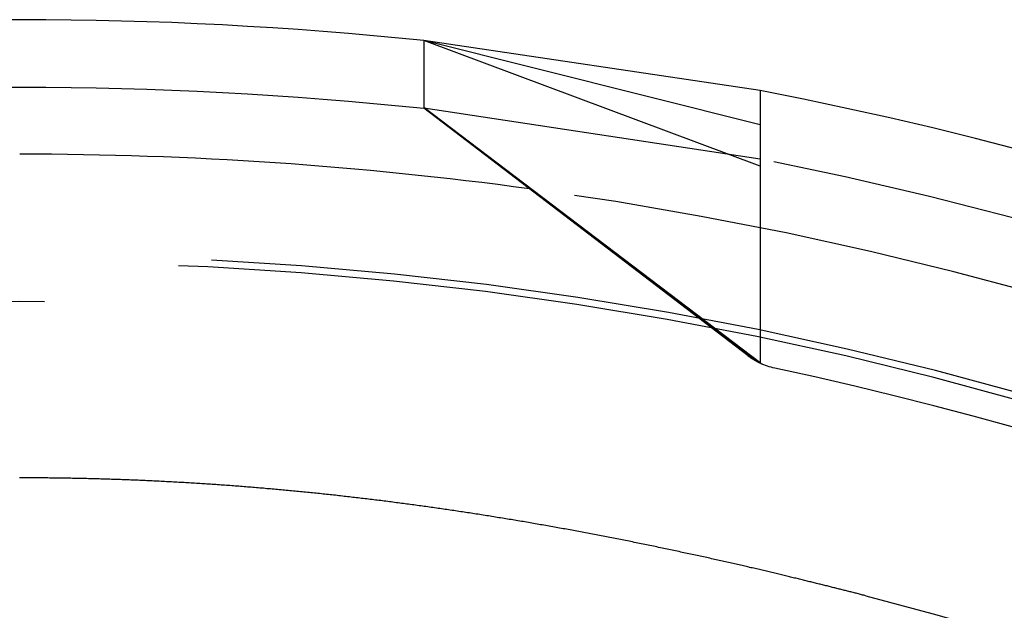
# Model space of a CAD drawing. Extents: x -59 to 290, y -231 to 2000.
# Drawn here: x 0 to 15, y 669 to 678 of the extents above; entities that cross this region are included whole.
import ezdxf

# ---------------------------------------------------------------- set-up
doc = ezdxf.new("R2010")
doc.units = 0
doc.header["$LTSCALE"] = 10
doc.linetypes.add('VERDECKT', pattern=[9.525, 6.35, -3.175])
doc.layers.get('0').update_dxf_attribs({"linetype": 'CONTINUOUS'})
doc.layers.add('STEMPEL', color=3, linetype='CONTINUOUS')

# ---------------------------------------------------------------- blocks, each defined once
blk = doc.blocks.new('A$C2F2A652C')
at = {"color": 3, "linetype": 'CONTINUOUS', "extrusion": (0, 1, -2e-16)}
for p, q in [((6.01233, 677.6865), (6.01233, 677.67678)), ((11.01233, 676.94503), (6.01233, 677.6865)), ((11.01233, 675.82276), (6.01233, 677.6865)), ((6.01233, 677.67678), (6.01233, 677.6672)), ((6.01233, 677.6672), (6.01233, 677.65778)), ((6.01233, 677.65778), (6.01233, 677.64138)), ((6.01233, 677.64138), (6.01233, 676.69345)), ((11.01233, 676.94494), (11.01233, 676.94494)), ((11.01233, 676.94494), (11.01233, 676.94425)), ((11.01233, 676.94425), (11.01233, 676.94288)), ((11.01233, 676.94288), (11.01233, 676.94081)), ((11.01233, 676.94081), (11.01233, 676.93803)), ((11.01233, 676.93803), (11.01233, 676.93452)), ((11.01233, 676.93452), (11.01233, 676.93029)), ((11.01233, 676.93029), (11.01233, 676.9253)), ((11.01233, 676.9253), (11.01233, 676.91955)), ((11.01233, 676.91955), (11.01233, 676.91305)), ((11.01233, 676.91305), (11.01233, 676.90586)), ((11.01233, 676.90586), (11.01233, 676.89801)), ((11.01233, 676.89801), (11.01233, 676.88956)), ((11.01233, 676.88956), (11.01233, 676.88055)), ((11.01233, 676.88055), (11.01233, 676.87103)), ((11.01233, 676.87103), (11.01233, 676.86106)), ((11.01233, 676.86106), (11.01233, 676.85066)), ((11.01233, 676.85066), (11.01233, 676.83956)), ((11.01233, 676.83956), (11.01233, 676.82764)), ((6.01233, 676.69345), (6.01233, 676.68101)), ((11.01233, 672.89861), (6.01233, 676.69345)), ((11.01233, 676.82764), (11.01233, 676.81494)), ((11.01233, 676.81494), (11.01233, 676.80147)), ((11.01233, 676.80147), (11.01233, 676.78726)), ((11.01233, 676.78726), (11.01233, 676.77234)), ((11.01233, 676.77234), (11.01233, 676.75673)), ((11.01233, 676.75673), (11.01233, 676.74045)), ((11.01233, 676.74045), (11.01233, 676.72355)), ((11.01233, 676.72355), (11.01233, 676.70608)), ((11.01233, 676.70608), (11.01233, 676.68812)), ((10.83263, 673.00257), (6.01233, 676.68101)), ((11.01233, 676.68812), (11.01233, 676.66976)), ((11.01233, 676.66976), (11.01233, 676.65105)), ((11.01233, 676.65105), (11.01233, 676.63209)), ((11.01233, 676.63209), (11.01233, 676.61294)), ((11.01233, 676.61294), (11.01233, 676.59367)), ((11.01233, 676.59367), (11.01233, 676.57409)), ((11.01233, 676.57409), (11.01233, 676.55367)), ((11.01233, 676.55367), (11.01233, 676.53248)), ((11.01233, 676.53248), (11.01233, 676.51056)), ((11.01233, 676.51056), (11.01233, 676.48797)), ((11.01233, 676.48797), (11.01233, 676.46477)), ((11.01233, 676.46477), (11.01233, 676.44101)), ((11.01233, 676.44101), (11.01233, 676.41675)), ((11.01233, 676.41675), (11.01233, 676.39205)), ((11.01233, 676.39205), (11.01233, 676.36697)), ((11.01233, 676.36697), (11.01233, 676.34162)), ((11.01233, 676.34162), (11.01233, 676.31606)), ((11.01233, 676.31606), (11.01233, 676.29041)), ((11.01233, 676.29041), (11.01233, 676.26473)), ((11.01233, 676.26473), (11.01233, 676.23912)), ((11.01233, 676.23912), (11.01233, 676.21367)), ((11.01233, 676.21367), (11.01233, 676.18845)), ((11.01233, 676.18845), (11.01233, 676.1628)), ((11.01233, 676.1628), (11.01233, 676.13645)), ((11.01233, 676.13645), (11.01233, 676.10948)), ((11.01233, 676.10948), (11.01233, 676.08197)), ((11.01233, 676.08197), (11.01233, 676.05398)), ((11.01233, 676.05398), (11.01233, 676.02561)), ((11.01233, 676.02561), (11.01233, 675.99692)), ((11.01233, 675.99692), (11.01233, 675.968)), ((11.01233, 675.968), (11.01233, 675.93892)), ((11.01233, 675.93892), (11.01233, 675.90977)), ((11.01233, 675.90977), (11.01233, 675.88063)), ((11.01233, 675.88063), (11.01233, 675.8516)), ((11.01233, 675.8516), (11.01233, 675.82276)), ((11.01233, 675.82276), (11.01233, 675.7942)), ((11.01233, 675.7942), (11.01233, 675.76601)), ((11.01233, 675.76601), (11.01233, 675.73828)), ((11.01233, 675.73828), (11.01233, 675.69001)), ((11.01233, 675.69001), (11.01233, 672.89861)), ((11.01233, 672.89861), (11.01233, 672.89327))]:
    blk.add_line(p, q, dxfattribs=at)
at = {"color": 1, "linetype": 'VERDECKT', "extrusion": (0, 1, -2e-16)}
for p, q in [((11.01233, 676.43817), (6.01233, 677.6865)), ((10.99859, 672.89988), (6.01233, 676.68101)), ((11.01233, 675.92621), (6.01233, 676.68101))]:
    blk.add_line(p, q, dxfattribs=at)
at = {"color": 3}
for points in [[(11.0123, 676.945, 0), (11.0123, 676.945, 0), (11.0123, 676.945, 0), (11.0123, 676.945, 0), (11.0123, 676.945, 0), (11.0123, 676.945, 0), (11.0123, 676.945, 0), (11.0123, 676.945, 0), (11.0123, 676.945, 0), (11.0123, 676.945, 0), (11.0123, 676.945, 0), (11.0123, 676.945, 0), (11.0123, 676.945, 0), (11.0123, 676.945, 0), (11.0123, 676.945, 0), (11.0123, 676.945, 0), (11.0123, 676.945, 0), (11.0123, 676.945, 0), (11.0123, 676.945, 0), (11.0123, 676.945, 0), (11.0123, 676.945, 0), (11.0123, 676.945, 0), (11.0123, 676.945, 0), (11.0123, 676.945, 0), (11.0123, 676.945, 0), (11.0123, 676.945, 0), (11.0123, 676.945, 0), (11.0123, 676.945, 0), (11.0123, 676.945, 0), (11.0123, 676.945, 0), (11.0123, 676.945, 0), (11.0123, 676.945, 0), (11.0123, 676.945, 0), (11.0123, 676.945, 0), (11.0123, 676.945, 0), (11.0123, 676.945, 0), (11.0123, 676.945, 0), (11.0123, 676.945, 0), (11.0123, 676.945, 0), (11.0123, 676.945, 0), (11.0123, 676.945, 0), (11.0123, 676.945, 0), (11.0123, 676.945, 0), (11.0123, 676.945, 0), (11.0123, 676.945, 0), (11.0123, 676.945, 0), (11.0123, 676.945, 0), (11.0123, 676.945, 0), (11.0123, 676.945, 0), (11.0123, 676.945, 0), (11.0123, 676.945, 0), (11.0123, 676.945, 0), (11.0123, 676.945, 0), (11.0123, 676.945, 0), (11.0123, 676.945, 0), (11.0123, 676.945, 0), (11.0123, 676.945, 0), (11.0123, 676.945, 0), (11.0123, 676.945, 0), (11.0123, 676.945, 0), (11.0123, 676.945, 0), (11.0123, 676.945, 0), (11.0123, 676.945, 0), (11.0123, 676.945, 0), (11.0123, 676.945, 0), (11.0123, 676.945, 0), (11.0123, 676.945, 0), (11.0123, 676.945, 0), (11.0123, 676.945, 0), (11.0123, 676.945, 0), (11.0123, 676.945, 0), (11.0123, 676.945, 0), (11.0123, 676.945, 0), (11.0123, 676.945, 0), (11.0123, 676.945, 0), (11.0123, 676.945, 0), (11.0123, 676.945, 0), (11.0123, 676.945, 0), (11.0123, 676.945, 0), (11.0123, 676.945, 0), (11.0123, 676.945, 0), (11.0123, 676.945, 0), (11.0123, 676.945, 0), (11.0123, 676.945, 0), (11.0123, 676.945, 0), (11.0123, 676.945, 0), (11.0123, 676.945, 0), (11.0123, 676.945, 0), (11.0123, 676.945, 0), (11.0123, 676.945, 0), (11.0123, 676.945, 0), (11.0123, 676.945, 0), (11.0123, 676.945, 0), (11.0123, 676.945, 0), (11.0123, 676.945, 0), (11.0123, 676.945, 0), (11.0123, 676.945, 0), (11.0123, 676.945, 0), (11.0123, 676.945, 0), (11.0123, 676.945, 0), (11.0123, 676.945, 0), (11.0123, 676.945, 0), (11.0123, 676.945, 0), (11.0123, 676.945, 0), (11.0123, 676.945, 0), (11.0123, 676.945, 0), (11.0123, 676.945, 0), (11.0123, 676.945, 0), (11.0123, 676.945, 0), (11.0123, 676.945, 0), (11.0123, 676.945, 0), (11.0123, 676.945, 0), (11.0123, 676.945, 0), (11.0123, 676.945, 0), (11.0123, 676.945, 0), (11.0123, 676.945, 0), (11.0123, 676.945, 0), (11.0123, 676.945, 0), (11.0123, 676.945, 0), (11.0123, 676.945, 0), (11.0123, 676.945, 0), (11.0123, 676.945, 0), (11.0123, 676.945, 0), (11.0123, 676.945, 0), (11.0123, 676.945, 0), (11.0123, 676.945, 0), (11.0123, 676.945, 0), (11.0123, 676.945, 0)], [(11.0123, 672.893, 0), (11.012, 672.893, 0), (11.0116, 672.894, 0), (11.0112, 672.894, 0), (11.0108, 672.894, 0), (11.0104, 672.894, 0), (11.0101, 672.894, 0), (11.0097, 672.895, 0), (11.0093, 672.895, 0), (11.0089, 672.895, 0), (11.0086, 672.895, 0), (11.0082, 672.895, 0), (11.0078, 672.895, 0), (11.0074, 672.896, 0), (11.0071, 672.896, 0), (11.0067, 672.896, 0), (11.0063, 672.896, 0), (11.0059, 672.896, 0), (11.0056, 672.896, 0), (11.0052, 672.897, 0), (11.0048, 672.897, 0), (11.0044, 672.897, 0), (11.0041, 672.897, 0), (11.0037, 672.897, 0), (11.0033, 672.898, 0), (11.0029, 672.898, 0), (11.0026, 672.898, 0), (11.0022, 672.898, 0), (11.0018, 672.898, 0), (11.0014, 672.898, 0), (11.0011, 672.899, 0), (11.0007, 672.899, 0), (11.0003, 672.899, 0), (10.9999, 672.899, 0), (10.9996, 672.899, 0), (10.9992, 672.9, 0), (10.9988, 672.9, 0), (10.9984, 672.9, 0), (10.9981, 672.9, 0), (10.9977, 672.9, 0), (10.9973, 672.901, 0), (10.9969, 672.901, 0), (10.9966, 672.901, 0), (10.9962, 672.901, 0), (10.9958, 672.901, 0), (10.9954, 672.901, 0), (10.9951, 672.902, 0), (10.9947, 672.902, 0), (10.9943, 672.902, 0), (10.994, 672.902, 0), (10.9936, 672.902, 0), (10.9932, 672.903, 0), (10.9928, 672.903, 0), (10.9925, 672.903, 0), (10.9921, 672.903, 0), (10.9917, 672.903, 0), (10.9914, 672.903, 0), (10.991, 672.904, 0), (10.9906, 672.904, 0), (10.9902, 672.904, 0), (10.9899, 672.904, 0), (10.9895, 672.904, 0), (10.9891, 672.905, 0), (10.9888, 672.905, 0), (10.9884, 672.905, 0), (10.988, 672.905, 0), (10.9876, 672.905, 0), (10.9873, 672.906, 0), (10.9869, 672.906, 0), (10.9865, 672.906, 0), (10.9862, 672.906, 0), (10.9858, 672.906, 0), (10.9854, 672.906, 0), (10.985, 672.907, 0), (10.9847, 672.907, 0), (10.9843, 672.907, 0), (10.9839, 672.907, 0), (10.9836, 672.907, 0), (10.9832, 672.908, 0), (10.9828, 672.908, 0), (10.9825, 672.908, 0), (10.9821, 672.908, 0), (10.9817, 672.908, 0), (10.9813, 672.909, 0), (10.981, 672.909, 0), (10.9806, 672.909, 0), (10.9802, 672.909, 0), (10.9799, 672.909, 0), (10.9795, 672.91, 0), (10.9791, 672.91, 0), (10.9788, 672.91, 0), (10.9784, 672.91, 0), (10.978, 672.91, 0), (10.9777, 672.91, 0), (10.9773, 672.911, 0), (10.9769, 672.911, 0), (10.9766, 672.911, 0), (10.9762, 672.911, 0), (10.9758, 672.911, 0), (10.9754, 672.912, 0), (10.9751, 672.912, 0), (10.9747, 672.912, 0), (10.9743, 672.912, 0), (10.974, 672.912, 0), (10.9736, 672.913, 0), (10.9732, 672.913, 0), (10.9729, 672.913, 0), (10.9725, 672.913, 0), (10.9721, 672.913, 0), (10.9718, 672.914, 0), (10.9714, 672.914, 0), (10.971, 672.914, 0), (10.9707, 672.914, 0), (10.9703, 672.914, 0), (10.9699, 672.915, 0), (10.9696, 672.915, 0), (10.9692, 672.915, 0), (10.9688, 672.915, 0), (10.9685, 672.915, 0), (10.9681, 672.915, 0), (10.9677, 672.916, 0), (10.9674, 672.916, 0), (10.967, 672.916, 0), (10.9666, 672.916, 0), (10.9663, 672.916, 0), (10.9659, 672.917, 0), (10.9656, 672.917, 0), (10.9652, 672.917, 0), (10.9648, 672.917, 0), (10.9645, 672.917, 0), (10.9641, 672.918, 0), (10.9637, 672.918, 0), (10.9634, 672.918, 0), (10.963, 672.918, 0), (10.9626, 672.918, 0), (10.9623, 672.919, 0), (10.9619, 672.919, 0), (10.9615, 672.919, 0), (10.9612, 672.919, 0), (10.9608, 672.919, 0), (10.9604, 672.92, 0), (10.9601, 672.92, 0), (10.9597, 672.92, 0), (10.9594, 672.92, 0), (10.959, 672.92, 0), (10.9586, 672.921, 0), (10.9583, 672.921, 0), (10.9579, 672.921, 0), (10.9575, 672.921, 0), (10.9572, 672.921, 0), (10.9568, 672.922, 0), (10.9565, 672.922, 0), (10.9561, 672.922, 0), (10.9557, 672.922, 0), (10.9554, 672.922, 0), (10.955, 672.923, 0), (10.9546, 672.923, 0), (10.9543, 672.923, 0), (10.9539, 672.923, 0), (10.9536, 672.923, 0), (10.9532, 672.924, 0), (10.9528, 672.924, 0), (10.9525, 672.924, 0), (10.9521, 672.924, 0), (10.9517, 672.924, 0), (10.9514, 672.925, 0), (10.951, 672.925, 0), (10.9507, 672.925, 0), (10.9503, 672.925, 0), (10.9499, 672.925, 0), (10.9496, 672.926, 0), (10.9492, 672.926, 0), (10.9489, 672.926, 0), (10.9485, 672.926, 0), (10.9481, 672.926, 0), (10.9478, 672.927, 0), (10.9474, 672.927, 0), (10.9471, 672.927, 0), (10.9467, 672.927, 0), (10.9463, 672.927, 0), (10.946, 672.928, 0), (10.9456, 672.928, 0), (10.9453, 672.928, 0), (10.9449, 672.928, 0), (10.9445, 672.929, 0), (10.9442, 672.929, 0), (10.9438, 672.929, 0), (10.9435, 672.929, 0), (10.9431, 672.929, 0), (10.9427, 672.93, 0), (10.9424, 672.93, 0), (10.942, 672.93, 0), (10.9417, 672.93, 0), (10.9413, 672.93, 0), (10.9409, 672.931, 0), (10.9406, 672.931, 0), (10.9402, 672.931, 0), (10.9399, 672.931, 0), (10.9395, 672.931, 0), (10.9392, 672.932, 0), (10.9388, 672.932, 0), (10.9384, 672.932, 0), (10.9381, 672.932, 0), (10.9377, 672.932, 0), (10.9374, 672.933, 0), (10.937, 672.933, 0), (10.9367, 672.933, 0), (10.9363, 672.933, 0), (10.9359, 672.933, 0), (10.9356, 672.934, 0), (10.9352, 672.934, 0), (10.9349, 672.934, 0), (10.9345, 672.934, 0), (10.9342, 672.934, 0), (10.9338, 672.935, 0), (10.9334, 672.935, 0), (10.9331, 672.935, 0), (10.9327, 672.935, 0), (10.9324, 672.936, 0), (10.932, 672.936, 0), (10.9317, 672.936, 0), (10.9313, 672.936, 0), (10.931, 672.936, 0), (10.9306, 672.937, 0), (10.9302, 672.937, 0), (10.9299, 672.937, 0), (10.9295, 672.937, 0), (10.9292, 672.937, 0), (10.9288, 672.938, 0), (10.9285, 672.938, 0), (10.9281, 672.938, 0), (10.9278, 672.938, 0), (10.9274, 672.938, 0), (10.927, 672.939, 0), (10.9267, 672.939, 0), (10.9263, 672.939, 0), (10.926, 672.939, 0), (10.9256, 672.94, 0), (10.9253, 672.94, 0), (10.9249, 672.94, 0), (10.9246, 672.94, 0), (10.9242, 672.94, 0), (10.9239, 672.941, 0), (10.9235, 672.941, 0), (10.9232, 672.941, 0), (10.9228, 672.941, 0), (10.9224, 672.941, 0), (10.9221, 672.942, 0), (10.9217, 672.942, 0), (10.9214, 672.942, 0), (10.921, 672.942, 0), (10.9207, 672.943, 0), (10.9203, 672.943, 0), (10.92, 672.943, 0), (10.9196, 672.943, 0), (10.9193, 672.943, 0), (10.9189, 672.944, 0), (10.9186, 672.944, 0), (10.9182, 672.944, 0), (10.9179, 672.944, 0), (10.9175, 672.944, 0), (10.9172, 672.945, 0), (10.9168, 672.945, 0), (10.9165, 672.945, 0), (10.9161, 672.945, 0), (10.9158, 672.946, 0), (10.9154, 672.946, 0), (10.9151, 672.946, 0), (10.9147, 672.946, 0), (10.9144, 672.946, 0), (10.914, 672.947, 0), (10.9137, 672.947, 0), (10.9133, 672.947, 0), (10.913, 672.947, 0), (10.9126, 672.947, 0), (10.9123, 672.948, 0), (10.9119, 672.948, 0), (10.9116, 672.948, 0), (10.9112, 672.948, 0), (10.9109, 672.949, 0), (10.9105, 672.949, 0), (10.9102, 672.949, 0), (10.9098, 672.949, 0), (10.9095, 672.949, 0), (10.9091, 672.95, 0), (10.9088, 672.95, 0), (10.9084, 672.95, 0), (10.9081, 672.95, 0), (10.9077, 672.951, 0), (10.9074, 672.951, 0), (10.907, 672.951, 0), (10.9067, 672.951, 0), (10.9063, 672.951, 0), (10.906, 672.952, 0), (10.9056, 672.952, 0), (10.9053, 672.952, 0), (10.9049, 672.952, 0), (10.9046, 672.953, 0), (10.9042, 672.953, 0), (10.9039, 672.953, 0), (10.9035, 672.953, 0), (10.9032, 672.953, 0), (10.9028, 672.954, 0), (10.9025, 672.954, 0), (10.9021, 672.954, 0), (10.9018, 672.954, 0), (10.9015, 672.954, 0), (10.9011, 672.955, 0), (10.9008, 672.955, 0), (10.9004, 672.955, 0), (10.9001, 672.955, 0), (10.8997, 672.956, 0), (10.8994, 672.956, 0), (10.899, 672.956, 0), (10.8987, 672.956, 0), (10.8983, 672.956, 0), (10.898, 672.957, 0), (10.8976, 672.957, 0), (10.8973, 672.957, 0), (10.897, 672.957, 0), (10.8966, 672.958, 0), (10.8963, 672.958, 0), (10.8959, 672.958, 0), (10.8956, 672.958, 0), (10.8952, 672.958, 0), (10.8949, 672.959, 0), (10.8945, 672.959, 0), (10.8942, 672.959, 0), (10.8938, 672.959, 0), (10.8935, 672.96, 0), (10.8932, 672.96, 0), (10.8928, 672.96, 0), (10.8925, 672.96, 0), (10.8921, 672.961, 0), (10.8918, 672.961, 0), (10.8914, 672.961, 0), (10.8911, 672.961, 0), (10.8908, 672.961, 0), (10.8904, 672.962, 0), (10.8901, 672.962, 0), (10.8897, 672.962, 0), (10.8894, 672.962, 0), (10.889, 672.963, 0), (10.8887, 672.963, 0), (10.8883, 672.963, 0), (10.888, 672.963, 0), (10.8877, 672.963, 0), (10.8873, 672.964, 0), (10.887, 672.964, 0), (10.8866, 672.964, 0), (10.8863, 672.964, 0), (10.886, 672.965, 0), (10.8856, 672.965, 0), (10.8853, 672.965, 0), (10.8849, 672.965, 0), (10.8846, 672.965, 0), (10.8842, 672.966, 0), (10.8839, 672.966, 0), (10.8836, 672.966, 0), (10.8832, 672.966, 0), (10.8829, 672.967, 0), (10.8825, 672.967, 0), (10.8822, 672.967, 0), (10.8819, 672.967, 0), (10.8815, 672.968, 0), (10.8812, 672.968, 0), (10.8808, 672.968, 0), (10.8805, 672.968, 0), (10.8802, 672.968, 0), (10.8798, 672.969, 0), (10.8795, 672.969, 0), (10.8791, 672.969, 0), (10.8788, 672.969, 0), (10.8785, 672.97, 0), (10.8781, 672.97, 0), (10.8778, 672.97, 0), (10.8774, 672.97, 0), (10.8771, 672.971, 0), (10.8768, 672.971, 0), (10.8764, 672.971, 0), (10.8761, 672.971, 0), (10.8757, 672.971, 0), (10.8754, 672.972, 0), (10.8751, 672.972, 0), (10.8747, 672.972, 0), (10.8744, 672.972, 0), (10.874, 672.973, 0), (10.8737, 672.973, 0), (10.8734, 672.973, 0), (10.873, 672.973, 0), (10.8727, 672.974, 0), (10.8724, 672.974, 0), (10.872, 672.974, 0), (10.8717, 672.974, 0), (10.8713, 672.974, 0), (10.871, 672.975, 0), (10.8707, 672.975, 0), (10.8703, 672.975, 0), (10.87, 672.975, 0), (10.8697, 672.976, 0), (10.8693, 672.976, 0), (10.869, 672.976, 0), (10.8687, 672.976, 0), (10.8683, 672.977, 0), (10.868, 672.977, 0), (10.8676, 672.977, 0), (10.8673, 672.977, 0), (10.867, 672.978, 0), (10.8666, 672.978, 0), (10.8663, 672.978, 0), (10.866, 672.978, 0), (10.8656, 672.978, 0), (10.8653, 672.979, 0), (10.865, 672.979, 0), (10.8646, 672.979, 0), (10.8643, 672.979, 0), (10.8639, 672.98, 0), (10.8636, 672.98, 0), (10.8633, 672.98, 0), (10.8629, 672.98, 0), (10.8626, 672.981, 0), (10.8623, 672.981, 0), (10.8619, 672.981, 0), (10.8616, 672.981, 0), (10.8613, 672.982, 0), (10.8609, 672.982, 0), (10.8606, 672.982, 0), (10.8603, 672.982, 0), (10.8599, 672.982, 0), (10.8596, 672.983, 0), (10.8593, 672.983, 0), (10.8589, 672.983, 0), (10.8586, 672.983, 0), (10.8583, 672.984, 0), (10.8579, 672.984, 0), (10.8576, 672.984, 0), (10.8573, 672.984, 0), (10.8569, 672.985, 0), (10.8566, 672.985, 0), (10.8563, 672.985, 0), (10.8559, 672.985, 0), (10.8556, 672.986, 0), (10.8553, 672.986, 0), (10.8549, 672.986, 0), (10.8546, 672.986, 0), (10.8543, 672.987, 0), (10.854, 672.987, 0), (10.8536, 672.987, 0), (10.8533, 672.987, 0), (10.853, 672.987, 0), (10.8526, 672.988, 0), (10.8523, 672.988, 0), (10.852, 672.988, 0), (10.8516, 672.988, 0), (10.8513, 672.989, 0), (10.851, 672.989, 0), (10.8506, 672.989, 0), (10.8503, 672.989, 0), (10.85, 672.99, 0), (10.8496, 672.99, 0), (10.8493, 672.99, 0), (10.849, 672.99, 0), (10.8487, 672.991, 0), (10.8483, 672.991, 0), (10.848, 672.991, 0), (10.8477, 672.991, 0), (10.8473, 672.992, 0), (10.847, 672.992, 0), (10.8467, 672.992, 0), (10.8464, 672.992, 0), (10.846, 672.993, 0), (10.8457, 672.993, 0), (10.8454, 672.993, 0), (10.845, 672.993, 0), (10.8447, 672.993, 0), (10.8444, 672.994, 0), (10.8441, 672.994, 0), (10.8437, 672.994, 0), (10.8434, 672.994, 0), (10.8431, 672.995, 0), (10.8427, 672.995, 0), (10.8424, 672.995, 0), (10.8421, 672.995, 0), (10.8418, 672.996, 0), (10.8414, 672.996, 0), (10.8411, 672.996, 0), (10.8408, 672.996, 0), (10.8404, 672.997, 0), (10.8401, 672.997, 0), (10.8398, 672.997, 0), (10.8395, 672.997, 0), (10.8391, 672.998, 0), (10.8388, 672.998, 0), (10.8385, 672.998, 0), (10.8382, 672.998, 0), (10.8378, 672.999, 0), (10.8375, 672.999, 0), (10.8372, 672.999, 0), (10.8369, 672.999, 0), (10.8365, 673, 0), (10.8362, 673, 0), (10.8359, 673, 0), (10.8356, 673, 0), (10.8352, 673.001, 0), (10.8349, 673.001, 0), (10.8346, 673.001, 0), (10.8343, 673.001, 0), (10.8339, 673.002, 0), (10.8336, 673.002, 0), (10.8333, 673.002, 0), (10.833, 673.002, 0), (10.8326, 673.003, 0)]]:
    blk.add_polyline3d(points, dxfattribs=at)
at = {"color": 1}
blk.add_polyline3d([(12.5844, 669.438, 0), (12.5685, 669.442, 0), (12.5526, 669.446, 0), (12.5367, 669.45, 0), (12.5208, 669.454, 0), (12.5048, 669.458, 0), (12.4889, 669.462, 0), (12.473, 669.466, 0), (12.4571, 669.471, 0), (12.4412, 669.475, 0), (12.4253, 669.479, 0), (12.4094, 669.483, 0), (12.3935, 669.487, 0), (12.3776, 669.491, 0), (12.3617, 669.495, 0), (12.3458, 669.499, 0), (12.3298, 669.503, 0), (12.3139, 669.507, 0), (12.298, 669.511, 0), (12.282, 669.515, 0), (12.2661, 669.519, 0), (12.2502, 669.523, 0), (12.2342, 669.527, 0), (12.2183, 669.531, 0), (12.2024, 669.535, 0), (12.1865, 669.539, 0), (12.1705, 669.543, 0), (12.1546, 669.547, 0), (12.1386, 669.551, 0), (12.1225, 669.555, 0), (12.1063, 669.559, 0), (12.09, 669.563, 0), (12.0737, 669.567, 0), (12.0572, 669.571, 0), (12.0407, 669.575, 0), (12.024, 669.579, 0), (12.0073, 669.584, 0), (11.9905, 669.588, 0), (11.9736, 669.592, 0), (11.9567, 669.596, 0), (11.9396, 669.6, 0), (11.9224, 669.605, 0), (11.9052, 669.609, 0), (11.8879, 669.613, 0), (11.8705, 669.618, 0), (11.853, 669.622, 0), (11.8354, 669.626, 0), (11.8178, 669.631, 0), (11.8, 669.635, 0), (11.7822, 669.639, 0), (11.7643, 669.644, 0), (11.7463, 669.648, 0), (11.7282, 669.653, 0), (11.71, 669.657, 0), (11.6918, 669.661, 0), (11.6734, 669.666, 0), (11.655, 669.67, 0), (11.6365, 669.675, 0), (11.6179, 669.68, 0), (11.5993, 669.684, 0), (11.5805, 669.689, 0), (11.5617, 669.693, 0), (11.5428, 669.698, 0), (11.5238, 669.702, 0), (11.5047, 669.707, 0), (11.4855, 669.712, 0), (11.4663, 669.716, 0), (11.447, 669.721, 0), (11.4276, 669.726, 0), (11.4081, 669.73, 0), (11.3885, 669.735, 0), (11.3689, 669.74, 0), (11.3491, 669.744, 0), (11.3293, 669.749, 0), (11.3094, 669.754, 0), (11.2895, 669.759, 0), (11.2694, 669.763, 0), (11.2493, 669.768, 0), (11.2291, 669.773, 0), (11.2088, 669.778, 0), (11.1885, 669.783, 0), (11.168, 669.788, 0), (11.1475, 669.792, 0), (11.1269, 669.797, 0), (11.1063, 669.802, 0), (11.0855, 669.807, 0), (11.0647, 669.812, 0), (11.0438, 669.817, 0), (11.0228, 669.822, 0), (11.0017, 669.827, 0), (10.9806, 669.832, 0), (10.9594, 669.837, 0), (10.9381, 669.842, 0), (10.9167, 669.847, 0), (10.8953, 669.852, 0), (10.8738, 669.856, 0), (10.8522, 669.861, 0), (10.8305, 669.867, 0), (10.8088, 669.872, 0), (10.787, 669.877, 0), (10.7651, 669.882, 0), (10.7431, 669.887, 0), (10.7211, 669.892, 0), (10.699, 669.897, 0), (10.6768, 669.902, 0), (10.6545, 669.907, 0), (10.6322, 669.912, 0), (10.6098, 669.917, 0), (10.5873, 669.922, 0), (10.5647, 669.927, 0), (10.5421, 669.932, 0), (10.5194, 669.938, 0), (10.4966, 669.943, 0), (10.4738, 669.948, 0), (10.4509, 669.953, 0), (10.4279, 669.958, 0), (10.4048, 669.963, 0), (10.3817, 669.969, 0), (10.3585, 669.974, 0), (10.3352, 669.979, 0), (10.3119, 669.984, 0), (10.2885, 669.989, 0), (10.265, 669.995, 0), (10.2414, 670, 0), (10.2178, 670.005, 0), (10.1941, 670.01, 0), (10.1703, 670.015, 0), (10.1465, 670.021, 0), (10.1226, 670.026, 0), (10.0986, 670.031, 0), (10.0746, 670.036, 0), (10.0505, 670.042, 0), (10.0263, 670.047, 0), (10.0021, 670.052, 0), (9.97774, 670.057, 0), (9.95335, 670.063, 0), (9.9289, 670.068, 0), (9.90439, 670.073, 0), (9.8798, 670.079, 0), (9.85515, 670.084, 0), (9.83043, 670.089, 0), (9.80564, 670.094, 0), (9.78079, 670.1, 0), (9.75587, 670.105, 0), (9.73088, 670.11, 0), (9.70583, 670.116, 0), (9.68071, 670.121, 0), (9.65553, 670.126, 0), (9.63028, 670.132, 0), (9.60497, 670.137, 0), (9.57959, 670.142, 0), (9.55415, 670.148, 0), (9.52864, 670.153, 0), (9.50307, 670.158, 0), (9.47743, 670.164, 0), (9.45173, 670.169, 0), (9.42597, 670.174, 0), (9.40014, 670.18, 0), (9.37425, 670.185, 0), (9.34835, 670.19, 0), (9.32244, 670.196, 0), (9.29654, 670.201, 0), (9.27065, 670.206, 0), (9.24475, 670.211, 0), (9.21886, 670.217, 0), (9.19297, 670.222, 0), (9.16708, 670.227, 0), (9.1412, 670.232, 0), (9.11531, 670.238, 0), (9.08943, 670.243, 0), (9.06356, 670.248, 0), (9.03768, 670.253, 0), (9.01181, 670.258, 0), (8.98594, 670.263, 0), (8.96007, 670.269, 0), (8.9342, 670.274, 0), (8.90834, 670.279, 0), (8.88248, 670.284, 0), (8.85662, 670.289, 0), (8.83076, 670.294, 0), (8.8049, 670.299, 0), (8.77905, 670.304, 0), (8.7532, 670.309, 0), (8.72735, 670.314, 0), (8.7015, 670.319, 0), (8.67565, 670.324, 0), (8.64981, 670.329, 0), (8.62396, 670.334, 0), (8.59812, 670.339, 0), (8.57228, 670.344, 0), (8.54645, 670.349, 0), (8.52061, 670.354, 0), (8.49478, 670.359, 0), (8.46894, 670.364, 0), (8.44311, 670.369, 0), (8.41728, 670.373, 0), (8.39145, 670.378, 0), (8.36563, 670.383, 0), (8.3398, 670.388, 0), (8.31398, 670.393, 0), (8.28815, 670.398, 0), (8.26233, 670.402, 0), (8.23651, 670.407, 0), (8.21069, 670.412, 0), (8.18487, 670.417, 0), (8.15906, 670.421, 0), (8.13324, 670.426, 0), (8.10743, 670.431, 0), (8.08161, 670.435, 0), (8.0558, 670.44, 0), (8.02999, 670.445, 0), (8.00417, 670.449, 0), (7.97836, 670.454, 0), (7.95256, 670.459, 0), (7.92675, 670.463, 0), (7.90094, 670.468, 0), (7.87513, 670.472, 0), (7.84932, 670.477, 0), (7.82352, 670.482, 0), (7.79771, 670.486, 0), (7.77191, 670.491, 0), (7.74611, 670.495, 0), (7.7203, 670.5, 0), (7.6945, 670.504, 0), (7.6687, 670.509, 0), (7.64289, 670.513, 0), (7.61709, 670.517, 0), (7.59129, 670.522, 0), (7.56549, 670.526, 0), (7.53969, 670.531, 0), (7.51389, 670.535, 0), (7.48809, 670.54, 0), (7.46229, 670.544, 0), (7.43649, 670.548, 0), (7.41068, 670.553, 0), (7.38488, 670.557, 0), (7.35908, 670.561, 0), (7.33328, 670.566, 0), (7.30748, 670.57, 0), (7.28168, 670.574, 0), (7.25588, 670.578, 0), (7.23008, 670.583, 0), (7.20428, 670.587, 0), (7.17848, 670.591, 0), (7.15268, 670.595, 0), (7.12688, 670.599, 0), (7.10107, 670.604, 0), (7.07527, 670.608, 0), (7.04947, 670.612, 0), (7.02366, 670.616, 0), (6.99786, 670.62, 0), (6.97206, 670.624, 0), (6.94625, 670.628, 0), (6.92045, 670.632, 0), (6.89464, 670.637, 0), (6.86883, 670.641, 0), (6.84302, 670.645, 0), (6.81722, 670.649, 0), (6.79141, 670.653, 0), (6.7656, 670.657, 0), (6.73979, 670.661, 0), (6.71397, 670.665, 0), (6.68816, 670.669, 0), (6.66235, 670.672, 0), (6.63653, 670.676, 0), (6.61072, 670.68, 0), (6.5849, 670.684, 0), (6.55908, 670.688, 0), (6.53326, 670.692, 0), (6.50744, 670.696, 0), (6.48162, 670.7, 0), (6.4558, 670.704, 0), (6.42997, 670.707, 0), (6.40415, 670.711, 0), (6.37832, 670.715, 0), (6.35249, 670.719, 0), (6.32666, 670.722, 0), (6.30083, 670.726, 0), (6.275, 670.73, 0), (6.24917, 670.734, 0), (6.22333, 670.737, 0), (6.19749, 670.741, 0), (6.17165, 670.745, 0), (6.14581, 670.748, 0), (6.11997, 670.752, 0), (6.09413, 670.756, 0), (6.06828, 670.759, 0), (6.04243, 670.763, 0), (6.01658, 670.766, 0), (5.99073, 670.77, 0), (5.96488, 670.774, 0), (5.93902, 670.777, 0), (5.91316, 670.781, 0), (5.88731, 670.784, 0), (5.86144, 670.788, 0), (5.83558, 670.791, 0), (5.80971, 670.795, 0), (5.78385, 670.798, 0), (5.75798, 670.802, 0), (5.7321, 670.805, 0), (5.70623, 670.808, 0), (5.68035, 670.812, 0), (5.65447, 670.815, 0), (5.62859, 670.819, 0), (5.60271, 670.822, 0), (5.57682, 670.825, 0), (5.55093, 670.829, 0), (5.52504, 670.832, 0), (5.49914, 670.835, 0), (5.47325, 670.839, 0), (5.44735, 670.842, 0), (5.42144, 670.845, 0), (5.39554, 670.848, 0), (5.36963, 670.852, 0), (5.34372, 670.855, 0), (5.31781, 670.858, 0), (5.29189, 670.861, 0), (5.26597, 670.864, 0), (5.24005, 670.868, 0), (5.21412, 670.871, 0), (5.18819, 670.874, 0), (5.16226, 670.877, 0), (5.13633, 670.88, 0), (5.11039, 670.883, 0), (5.08445, 670.886, 0), (5.0585, 670.889, 0), (5.03256, 670.892, 0), (5.00661, 670.895, 0), (4.98065, 670.898, 0), (4.9547, 670.901, 0), (4.92874, 670.904, 0), (4.90277, 670.907, 0), (4.8768, 670.91, 0), (4.85083, 670.913, 0), (4.82486, 670.916, 0), (4.79888, 670.919, 0), (4.7729, 670.922, 0), (4.74691, 670.925, 0), (4.72092, 670.928, 0), (4.69493, 670.931, 0), (4.66894, 670.933, 0), (4.64294, 670.936, 0), (4.61693, 670.939, 0), (4.59092, 670.942, 0), (4.56491, 670.945, 0), (4.5389, 670.947, 0), (4.51288, 670.95, 0), (4.48685, 670.953, 0), (4.46083, 670.956, 0), (4.43479, 670.958, 0), (4.40876, 670.961, 0), (4.38272, 670.964, 0), (4.35668, 670.966, 0), (4.33063, 670.969, 0), (4.30457, 670.972, 0), (4.27852, 670.974, 0), (4.25246, 670.977, 0), (4.22639, 670.979, 0), (4.20032, 670.982, 0), (4.17425, 670.985, 0), (4.14817, 670.987, 0), (4.12209, 670.99, 0), (4.096, 670.992, 0), (4.06991, 670.995, 0), (4.04381, 670.997, 0), (4.01771, 671, 0), (3.9916, 671.002, 0), (3.96549, 671.004, 0), (3.93938, 671.007, 0), (3.91326, 671.009, 0), (3.88713, 671.012, 0), (3.861, 671.014, 0), (3.83487, 671.016, 0), (3.80873, 671.019, 0), (3.78258, 671.021, 0), (3.75643, 671.023, 0), (3.73028, 671.026, 0), (3.70412, 671.028, 0), (3.67795, 671.03, 0), (3.65178, 671.033, 0), (3.62561, 671.035, 0), (3.59942, 671.037, 0), (3.57324, 671.039, 0), (3.54705, 671.041, 0), (3.52085, 671.044, 0), (3.49465, 671.046, 0), (3.46844, 671.048, 0), (3.44223, 671.05, 0), (3.41601, 671.052, 0), (3.38979, 671.054, 0), (3.36356, 671.056, 0), (3.33733, 671.058, 0), (3.31108, 671.061, 0), (3.28484, 671.063, 0), (3.25859, 671.065, 0), (3.23233, 671.067, 0), (3.20607, 671.069, 0), (3.1798, 671.071, 0), (3.15353, 671.073, 0), (3.12726, 671.075, 0), (3.10099, 671.076, 0), (3.07472, 671.078, 0), (3.04845, 671.08, 0), (3.02218, 671.082, 0), (2.99591, 671.084, 0), (2.96964, 671.086, 0), (2.94336, 671.088, 0), (2.91709, 671.09, 0), (2.89082, 671.091, 0), (2.86455, 671.093, 0), (2.83828, 671.095, 0), (2.812, 671.097, 0), (2.78573, 671.098, 0), (2.75945, 671.1, 0), (2.73318, 671.102, 0), (2.7069, 671.104, 0), (2.68063, 671.105, 0), (2.65435, 671.107, 0), (2.62808, 671.109, 0), (2.6018, 671.11, 0), (2.57552, 671.112, 0), (2.54924, 671.113, 0), (2.52296, 671.115, 0), (2.49668, 671.117, 0), (2.4704, 671.118, 0), (2.44412, 671.12, 0), (2.41784, 671.121, 0), (2.39155, 671.123, 0), (2.36527, 671.124, 0), (2.33898, 671.126, 0), (2.3127, 671.127, 0), (2.28641, 671.128, 0), (2.26012, 671.13, 0), (2.23384, 671.131, 0), (2.20755, 671.133, 0), (2.18126, 671.134, 0), (2.15497, 671.135, 0), (2.12867, 671.137, 0), (2.10238, 671.138, 0), (2.07608, 671.139, 0), (2.04979, 671.141, 0), (2.02349, 671.142, 0), (1.99719, 671.143, 0), (1.9709, 671.144, 0), (1.9446, 671.146, 0), (1.91829, 671.147, 0), (1.89199, 671.148, 0), (1.86569, 671.149, 0), (1.83938, 671.15, 0), (1.81308, 671.152, 0), (1.78677, 671.153, 0), (1.76046, 671.154, 0), (1.73415, 671.155, 0), (1.70784, 671.156, 0), (1.68152, 671.157, 0), (1.65521, 671.158, 0), (1.62889, 671.159, 0), (1.60257, 671.16, 0), (1.57626, 671.161, 0), (1.54993, 671.162, 0), (1.52361, 671.163, 0), (1.49729, 671.164, 0), (1.47096, 671.165, 0), (1.44464, 671.166, 0), (1.41831, 671.167, 0), (1.39198, 671.168, 0), (1.36564, 671.168, 0), (1.33931, 671.169, 0), (1.31298, 671.17, 0), (1.28664, 671.171, 0), (1.26031, 671.172, 0), (1.23397, 671.173, 0), (1.20763, 671.173, 0), (1.1813, 671.174, 0), (1.15496, 671.175, 0), (1.12863, 671.176, 0), (1.10229, 671.176, 0), (1.07595, 671.177, 0), (1.04962, 671.178, 0), (1.02328, 671.178, 0), (0.99694, 671.179, 0), (0.97061, 671.179, 0), (0.94427, 671.18, 0), (0.91793, 671.181, 0), (0.89159, 671.181, 0), (0.86525, 671.182, 0), (0.83891, 671.182, 0), (0.81257, 671.183, 0), (0.78623, 671.183, 0), (0.75989, 671.184, 0), (0.73355, 671.184, 0), (0.70721, 671.185, 0), (0.68086, 671.185, 0), (0.65452, 671.186, 0), (0.62818, 671.186, 0), (0.60183, 671.186, 0), (0.57548, 671.187, 0), (0.54914, 671.187, 0), (0.52279, 671.187, 0), (0.49644, 671.188, 0), (0.4701, 671.188, 0), (0.44375, 671.188, 0), (0.41741, 671.189, 0), (0.39106, 671.189, 0), (0.36471, 671.189, 0), (0.33837, 671.189, 0), (0.31202, 671.19, 0), (0.28567, 671.19, 0), (0.25933, 671.19, 0), (0.23298, 671.19, 0), (0.20663, 671.19, 0), (0.18028, 671.19, 0), (0.15394, 671.19, 0), (0.12759, 671.191, 0), (0.10124, 671.191, 0), (0.07489, 671.191, 0), (0.04855, 671.191, 0), (0.0222, 671.191, 0), (-0.00415, 671.191, 0)], dxfattribs=at)
at = {"color": 1, "linetype": 'VERDECKT'}
for radius in [55.03582, 53.81596]:
    blk.add_circle((0, 620), radius, dxfattribs=at)
at = {"color": 1, "linetype": 'VERDECKT', "extrusion": (0, -2e-16, -1)}
for radius in [54.5, 54.39534]:
    blk.add_circle((0, 620), radius, dxfattribs=at)
at = {"color": 3, "linetype": 'CONTINUOUS'}
for centre, radius, start, end in [((0.01233, 619.99768), 58, 84.0622275, 95.9377725), ((0.01233, 619.99768), 58, 279.1, 79.0673389), ((0, 620), 56, 82.220602, 90), ((0.01233, 619.99768), 54, 279.1, 78.008723)]:
    blk.add_arc(centre, radius, start, end, dxfattribs=at)
at = {"color": 3, "linetype": 'CONTINUOUS', "extrusion": (0, -2e-16, -1)}
for centre, radius, start, end in [((-0.01233, 619.99768), 57, 83.957672, 96.042328), ((-11.43928, 673.79754), 1, 281.991277, 295.274312)]:
    blk.add_arc(centre, radius, start, end, dxfattribs=at)
at = {"color": 1, "linetype": 'VERDECKT'}
for centre, radius, start, end in [((0.01233, 619.99768), 57, 279.1, 78.873112), ((0, 620), 56, 279.112081, 82.220602)]:
    blk.add_arc(centre, radius, start, end, dxfattribs=at)
at = {"color": 1, "linetype": 'VERDECKT', "extrusion": (0, -2e-16, -1)}
blk.add_arc((0, 620), 51.01472, 104.281207, 255.718793, dxfattribs=at)

msp = doc.modelspace()

# ---------------------------------------------------------------- block references
at = {"layer": 'STEMPEL'}
msp.add_blockref('A$C2F2A652C', (0, 0), dxfattribs=at)

doc.saveas('drawing.dxf')
